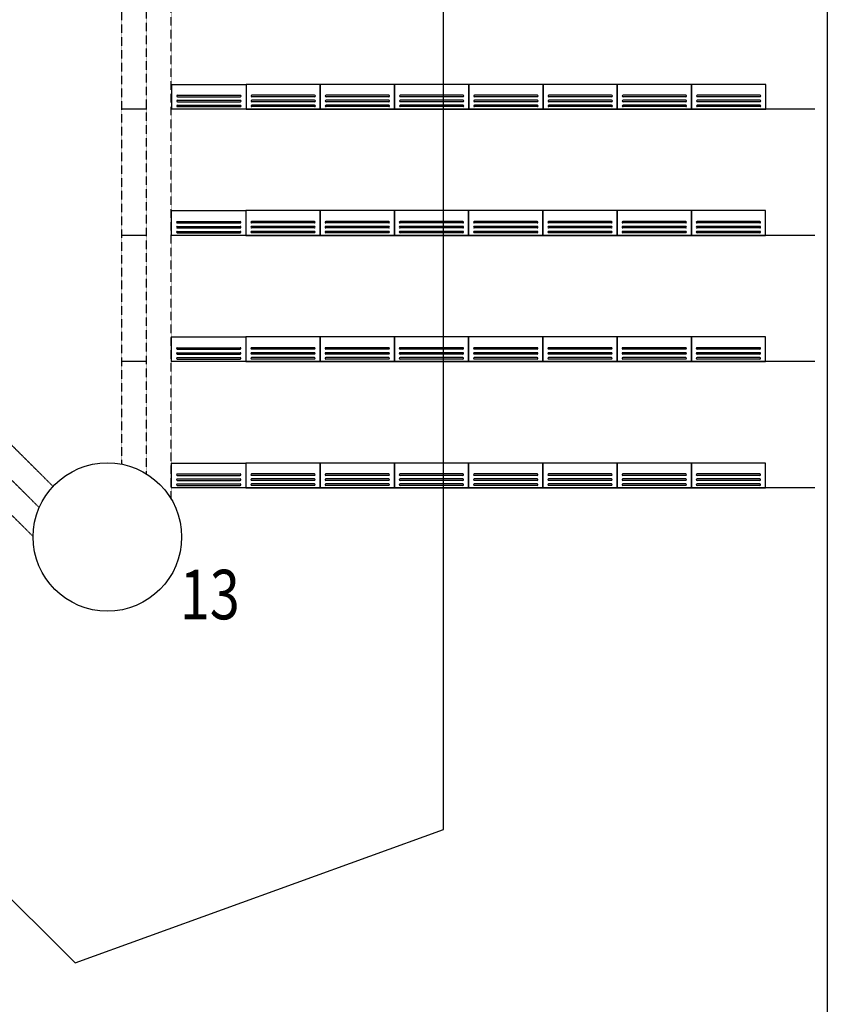
# Model space of a CAD drawing. Units: inches. Extents: x 582230 to 2243824, y -21550 to 587709.
# Drawn here: x 1423819 to 1425451, y 202656 to 204645 of the extents above; entities that cross this region are included whole.
import ezdxf

# ---------------------------------------------------------------- set-up
doc = ezdxf.new("R2010")
doc.units = ezdxf.units.IN
doc.header["$LTSCALE"] = 3.5
doc.header["$MEASUREMENT"] = 0
doc.linetypes.add('HIDDEN2', pattern=[0.1875, 0.125, -0.0625])
doc.layers.add('1-8', color=8, linetype='Continuous')
doc.styles.add('ROMANS', font='romans.shx')

msp = doc.modelspace()

# ---------------------------------------------------------------- linework, layer by layer
at = {"layer": '1-8'}
msp.add_line((1425450.7, 206359.4), (1425450.7, 200113.4), dxfattribs=at)
at = {"layer": '1-8', "color": 58}
for p, q in [((1424138, 204492.4), (1424265, 204492.4)), ((1424138, 204489.4), (1424265, 204489.4)), ((1424138, 204482.4), (1424265, 204482.4)), ((1424415, 204492.4), (1424288, 204492.4)), ((1424415, 204489.4), (1424288, 204489.4)), ((1424415, 204482.4), (1424288, 204482.4)), ((1424565, 204492.4), (1424438, 204492.4)), ((1424565, 204489.4), (1424438, 204489.4)), ((1424565, 204482.4), (1424438, 204482.4)), ((1424715, 204492.4), (1424588, 204492.4)), ((1424715, 204489.4), (1424588, 204489.4)), ((1424715, 204482.4), (1424588, 204482.4)), ((1424865, 204492.4), (1424738, 204492.4)), ((1424865, 204489.4), (1424738, 204489.4)), ((1424865, 204482.4), (1424738, 204482.4)), ((1425015, 204492.4), (1424888, 204492.4)), ((1425015, 204489.4), (1424888, 204489.4)), ((1425015, 204482.4), (1424888, 204482.4)), ((1425165, 204492.4), (1425038, 204492.4)), ((1425165, 204489.4), (1425038, 204489.4)), ((1425165, 204482.4), (1425038, 204482.4)), ((1425315, 204492.4), (1425188, 204492.4)), ((1425315, 204489.4), (1425188, 204489.4)), ((1425315, 204482.4), (1425188, 204482.4)), ((1424138, 204479.4), (1424265, 204479.4)), ((1424138, 204472.4), (1424265, 204472.4)), ((1424138, 204469.4), (1424265, 204469.4)), ((1424415, 204479.4), (1424288, 204479.4)), ((1424415, 204472.4), (1424288, 204472.4)), ((1424415, 204469.4), (1424288, 204469.4)), ((1424565, 204479.4), (1424438, 204479.4)), ((1424565, 204472.4), (1424438, 204472.4)), ((1424565, 204469.4), (1424438, 204469.4)), ((1424715, 204479.4), (1424588, 204479.4)), ((1424715, 204472.4), (1424588, 204472.4)), ((1424715, 204469.4), (1424588, 204469.4)), ((1424865, 204479.4), (1424738, 204479.4)), ((1424865, 204472.4), (1424738, 204472.4)), ((1424865, 204469.4), (1424738, 204469.4)), ((1425015, 204479.4), (1424888, 204479.4)), ((1425015, 204472.4), (1424888, 204472.4)), ((1425015, 204469.4), (1424888, 204469.4)), ((1425165, 204479.4), (1425038, 204479.4)), ((1425165, 204472.4), (1425038, 204472.4)), ((1425165, 204469.4), (1425038, 204469.4)), ((1425315, 204479.4), (1425188, 204479.4)), ((1425315, 204472.4), (1425188, 204472.4)), ((1425315, 204469.4), (1425188, 204469.4)), ((1424137.6, 204237.4), (1424264.6, 204237.4)), ((1424137.6, 204234.4), (1424264.6, 204234.4)), ((1424137.6, 204227.4), (1424264.6, 204227.4)), ((1424137.6, 204224.4), (1424264.6, 204224.4)), ((1424414.6, 204237.4), (1424287.6, 204237.4)), ((1424414.6, 204234.4), (1424287.6, 204234.4)), ((1424414.6, 204227.4), (1424287.6, 204227.4)), ((1424414.6, 204224.4), (1424287.6, 204224.4)), ((1424564.6, 204237.4), (1424437.6, 204237.4)), ((1424564.6, 204234.4), (1424437.6, 204234.4)), ((1424564.6, 204227.4), (1424437.6, 204227.4)), ((1424564.6, 204224.4), (1424437.6, 204224.4)), ((1424714.6, 204237.4), (1424587.6, 204237.4)), ((1424714.6, 204234.4), (1424587.6, 204234.4)), ((1424714.6, 204227.4), (1424587.6, 204227.4)), ((1424714.6, 204224.4), (1424587.6, 204224.4)), ((1424864.6, 204237.4), (1424737.6, 204237.4)), ((1424864.6, 204234.4), (1424737.6, 204234.4)), ((1424864.6, 204227.4), (1424737.6, 204227.4)), ((1424864.6, 204224.4), (1424737.6, 204224.4)), ((1425014.6, 204237.4), (1424887.6, 204237.4)), ((1425014.6, 204234.4), (1424887.6, 204234.4)), ((1425014.6, 204227.4), (1424887.6, 204227.4)), ((1425014.6, 204224.4), (1424887.6, 204224.4)), ((1425164.6, 204237.4), (1425037.6, 204237.4)), ((1425164.6, 204234.4), (1425037.6, 204234.4)), ((1425164.6, 204227.4), (1425037.6, 204227.4)), ((1425164.6, 204224.4), (1425037.6, 204224.4)), ((1425314.6, 204237.4), (1425187.6, 204237.4)), ((1425314.6, 204234.4), (1425187.6, 204234.4)), ((1425314.6, 204227.4), (1425187.6, 204227.4)), ((1425314.6, 204224.4), (1425187.6, 204224.4)), ((1424137.6, 204217.4), (1424264.6, 204217.4)), ((1424137.6, 204214.4), (1424264.6, 204214.4)), ((1424414.6, 204217.4), (1424287.6, 204217.4)), ((1424414.6, 204214.4), (1424287.6, 204214.4)), ((1424564.6, 204217.4), (1424437.6, 204217.4)), ((1424564.6, 204214.4), (1424437.6, 204214.4)), ((1424714.6, 204217.4), (1424587.6, 204217.4)), ((1424714.6, 204214.4), (1424587.6, 204214.4)), ((1424864.6, 204217.4), (1424737.6, 204217.4)), ((1424864.6, 204214.4), (1424737.6, 204214.4)), ((1425014.6, 204217.4), (1424887.6, 204217.4)), ((1425014.6, 204214.4), (1424887.6, 204214.4)), ((1425164.6, 204217.4), (1425037.6, 204217.4)), ((1425164.6, 204214.4), (1425037.6, 204214.4)), ((1425314.6, 204217.4), (1425187.6, 204217.4)), ((1425314.6, 204214.4), (1425187.6, 204214.4)), ((1424137.6, 203982.4), (1424264.6, 203982.4)), ((1424414.6, 203982.4), (1424287.6, 203982.4)), ((1424564.6, 203982.4), (1424437.6, 203982.4)), ((1424714.6, 203982.4), (1424587.6, 203982.4)), ((1424864.6, 203982.4), (1424737.6, 203982.4)), ((1425014.6, 203982.4), (1424887.6, 203982.4)), ((1425164.6, 203982.4), (1425037.6, 203982.4)), ((1425314.6, 203982.4), (1425187.6, 203982.4)), ((1424137.6, 203979.4), (1424264.6, 203979.4)), ((1424137.6, 203972.4), (1424264.6, 203972.4)), ((1424137.6, 203969.4), (1424264.6, 203969.4)), ((1424137.6, 203962.4), (1424264.6, 203962.4)), ((1424414.6, 203979.4), (1424287.6, 203979.4)), ((1424414.6, 203972.4), (1424287.6, 203972.4)), ((1424414.6, 203969.4), (1424287.6, 203969.4)), ((1424414.6, 203962.4), (1424287.6, 203962.4)), ((1424564.6, 203979.4), (1424437.6, 203979.4)), ((1424564.6, 203972.4), (1424437.6, 203972.4)), ((1424564.6, 203969.4), (1424437.6, 203969.4)), ((1424564.6, 203962.4), (1424437.6, 203962.4)), ((1424714.6, 203979.4), (1424587.6, 203979.4)), ((1424714.6, 203972.4), (1424587.6, 203972.4)), ((1424714.6, 203969.4), (1424587.6, 203969.4)), ((1424714.6, 203962.4), (1424587.6, 203962.4)), ((1424864.6, 203979.4), (1424737.6, 203979.4)), ((1424864.6, 203972.4), (1424737.6, 203972.4)), ((1424864.6, 203969.4), (1424737.6, 203969.4)), ((1424864.6, 203962.4), (1424737.6, 203962.4)), ((1425014.6, 203979.4), (1424887.6, 203979.4)), ((1425014.6, 203972.4), (1424887.6, 203972.4)), ((1425014.6, 203969.4), (1424887.6, 203969.4)), ((1425014.6, 203962.4), (1424887.6, 203962.4)), ((1425164.6, 203979.4), (1425037.6, 203979.4)), ((1425164.6, 203972.4), (1425037.6, 203972.4)), ((1425164.6, 203969.4), (1425037.6, 203969.4)), ((1425164.6, 203962.4), (1425037.6, 203962.4)), ((1425314.6, 203979.4), (1425187.6, 203979.4)), ((1425314.6, 203972.4), (1425187.6, 203972.4)), ((1425314.6, 203969.4), (1425187.6, 203969.4)), ((1425314.6, 203962.4), (1425187.6, 203962.4)), ((1424137.6, 203959.4), (1424264.6, 203959.4)), ((1424414.6, 203959.4), (1424287.6, 203959.4)), ((1424564.6, 203959.4), (1424437.6, 203959.4)), ((1424714.6, 203959.4), (1424587.6, 203959.4)), ((1424864.6, 203959.4), (1424737.6, 203959.4)), ((1425014.6, 203959.4), (1424887.6, 203959.4)), ((1425164.6, 203959.4), (1425037.6, 203959.4)), ((1425314.6, 203959.4), (1425187.6, 203959.4)), ((1424137.6, 203727.4), (1424264.6, 203727.4)), ((1424137.6, 203724.4), (1424264.6, 203724.4)), ((1424414.6, 203727.4), (1424287.6, 203727.4)), ((1424414.6, 203724.4), (1424287.6, 203724.4)), ((1424564.6, 203727.4), (1424437.6, 203727.4)), ((1424564.6, 203724.4), (1424437.6, 203724.4)), ((1424714.6, 203727.4), (1424587.6, 203727.4)), ((1424714.6, 203724.4), (1424587.6, 203724.4)), ((1424864.6, 203727.4), (1424737.6, 203727.4)), ((1424864.6, 203724.4), (1424737.6, 203724.4)), ((1425014.6, 203727.4), (1424887.6, 203727.4)), ((1425014.6, 203724.4), (1424887.6, 203724.4)), ((1425164.6, 203727.4), (1425037.6, 203727.4)), ((1425164.6, 203724.4), (1425037.6, 203724.4)), ((1425314.6, 203727.4), (1425187.6, 203727.4)), ((1425314.6, 203724.4), (1425187.6, 203724.4)), ((1424137.6, 203717.4), (1424264.6, 203717.4)), ((1424137.6, 203714.4), (1424264.6, 203714.4)), ((1424137.6, 203707.4), (1424264.6, 203707.4)), ((1424137.6, 203704.4), (1424264.6, 203704.4)), ((1424414.6, 203717.4), (1424287.6, 203717.4)), ((1424414.6, 203714.4), (1424287.6, 203714.4)), ((1424414.6, 203707.4), (1424287.6, 203707.4)), ((1424414.6, 203704.4), (1424287.6, 203704.4)), ((1424564.6, 203717.4), (1424437.6, 203717.4)), ((1424564.6, 203714.4), (1424437.6, 203714.4)), ((1424564.6, 203707.4), (1424437.6, 203707.4)), ((1424564.6, 203704.4), (1424437.6, 203704.4)), ((1424714.6, 203717.4), (1424587.6, 203717.4)), ((1424714.6, 203714.4), (1424587.6, 203714.4)), ((1424714.6, 203707.4), (1424587.6, 203707.4)), ((1424714.6, 203704.4), (1424587.6, 203704.4)), ((1424864.6, 203717.4), (1424737.6, 203717.4)), ((1424864.6, 203714.4), (1424737.6, 203714.4)), ((1424864.6, 203707.4), (1424737.6, 203707.4)), ((1424864.6, 203704.4), (1424737.6, 203704.4)), ((1425014.6, 203717.4), (1424887.6, 203717.4)), ((1425014.6, 203714.4), (1424887.6, 203714.4)), ((1425014.6, 203707.4), (1424887.6, 203707.4)), ((1425014.6, 203704.4), (1424887.6, 203704.4)), ((1425164.6, 203717.4), (1425037.6, 203717.4)), ((1425164.6, 203714.4), (1425037.6, 203714.4)), ((1425164.6, 203707.4), (1425037.6, 203707.4)), ((1425164.6, 203704.4), (1425037.6, 203704.4)), ((1425314.6, 203717.4), (1425187.6, 203717.4)), ((1425314.6, 203714.4), (1425187.6, 203714.4)), ((1425314.6, 203707.4), (1425187.6, 203707.4)), ((1425314.6, 203704.4), (1425187.6, 203704.4))]:
    msp.add_line(p, q, dxfattribs=at)
at = {"layer": '1-8', "color": 250}
for p, q in [((1424075.7, 204464.4), (1424025.7, 204464.4)), ((1424076.1, 204464.4), (1424026.1, 204464.4)), ((1425226.1, 204464.4), (1424125.7, 204464.4)), ((1425425.7, 204464.4), (1424126.1, 204464.4)), ((1424075.3, 204209.4), (1424025.3, 204209.4)), ((1424075.7, 204209.4), (1424025.7, 204209.4)), ((1425225.7, 204209.4), (1424125.3, 204209.4)), ((1425425.3, 204209.4), (1424125.7, 204209.4)), ((1424075.3, 203954.4), (1424025.3, 203954.4)), ((1424075.7, 203954.4), (1424025.7, 203954.4)), ((1425225.7, 203954.4), (1424125.3, 203954.4)), ((1425425.3, 203954.4), (1424125.7, 203954.4)), ((1425225.7, 203699.4), (1424125.3, 203699.4)), ((1425425.3, 203699.4), (1424125.7, 203699.4))]:
    msp.add_line(p, q, dxfattribs=at)
at = {"layer": '1-8', "linetype": 'HIDDEN2'}
for points in [[(1424125.3, 203676.8), (1424125.3, 206504.4, 0.414214), (1424025.3, 206604.4), (1422363.7, 206604.4, 0.199311), (1422292.9, 206575), (1420643.3, 204920.3)], [(1424075.3, 203727.7), (1424075.3, 206504.4, 0.414214), (1424025.3, 206554.4), (1422363.7, 206554.4, 0.199311), (1422328.3, 206539.7), (1420678.6, 204885)]]:
    msp.add_lwpolyline(points, format="xyb", dxfattribs=at)
at = {"layer": '1-8', "color": 250, "linetype": 'ByBlock', "ltscale": 3}
msp.add_lwpolyline([(1421442.6, 205219), (1423931.5, 202739.8), (1424675.5, 203009.5), (1424675.5, 206562.7)], dxfattribs=at)
at = {"layer": '1-8', "linetype": 'HIDDEN2'}
for points in [[(1424025.3, 203747.3), (1424025.3, 206504.4), (1422363.7, 206504.4), (1421720.8, 205859.5), (1423886.6, 203702.3)], [(1421650.1, 205859.4), (1423858.7, 203659.5)], [(1421614.8, 205824), (1423846.4, 203601.1)]]:
    msp.add_lwpolyline(points, dxfattribs=at)
at = {"layer": '1-8', "color": 58}
for points in [[(1424126.5, 204464.4), (1424126.5, 204514.4), (1424276.5, 204514.4), (1424276.5, 204464.4), (1424126.5, 204464.4)], [(1424426.5, 204464.4), (1424426.5, 204514.4), (1424276.5, 204514.4), (1424276.5, 204464.4), (1424426.5, 204464.4)], [(1424576.5, 204464.4), (1424576.5, 204514.4), (1424426.5, 204514.4), (1424426.5, 204464.4), (1424576.5, 204464.4)], [(1424726.5, 204464.4), (1424726.5, 204514.4), (1424576.5, 204514.4), (1424576.5, 204464.4), (1424726.5, 204464.4)], [(1424876.5, 204464.4), (1424876.5, 204514.4), (1424726.5, 204514.4), (1424726.5, 204464.4), (1424876.5, 204464.4)], [(1425026.5, 204464.4), (1425026.5, 204514.4), (1424876.5, 204514.4), (1424876.5, 204464.4), (1425026.5, 204464.4)], [(1425176.5, 204464.4), (1425176.5, 204514.4), (1425026.5, 204514.4), (1425026.5, 204464.4), (1425176.5, 204464.4)], [(1425326.5, 204464.4), (1425326.5, 204514.4), (1425176.5, 204514.4), (1425176.5, 204464.4), (1425326.5, 204464.4)], [(1424126.1, 204209.4), (1424126.1, 204259.4), (1424276.1, 204259.4), (1424276.1, 204209.4), (1424126.1, 204209.4)], [(1424426.1, 204209.4), (1424426.1, 204259.4), (1424276.1, 204259.4), (1424276.1, 204209.4), (1424426.1, 204209.4)], [(1424576.1, 204209.4), (1424576.1, 204259.4), (1424426.1, 204259.4), (1424426.1, 204209.4), (1424576.1, 204209.4)], [(1424726.1, 204209.4), (1424726.1, 204259.4), (1424576.1, 204259.4), (1424576.1, 204209.4), (1424726.1, 204209.4)], [(1424876.1, 204209.4), (1424876.1, 204259.4), (1424726.1, 204259.4), (1424726.1, 204209.4), (1424876.1, 204209.4)], [(1425026.1, 204209.4), (1425026.1, 204259.4), (1424876.1, 204259.4), (1424876.1, 204209.4), (1425026.1, 204209.4)], [(1425176.1, 204209.4), (1425176.1, 204259.4), (1425026.1, 204259.4), (1425026.1, 204209.4), (1425176.1, 204209.4)], [(1425326.1, 204209.4), (1425326.1, 204259.4), (1425176.1, 204259.4), (1425176.1, 204209.4), (1425326.1, 204209.4)], [(1424126.1, 203954.4), (1424126.1, 204004.4), (1424276.1, 204004.4), (1424276.1, 203954.4), (1424126.1, 203954.4)], [(1424426.1, 203954.4), (1424426.1, 204004.4), (1424276.1, 204004.4), (1424276.1, 203954.4), (1424426.1, 203954.4)], [(1424576.1, 203954.4), (1424576.1, 204004.4), (1424426.1, 204004.4), (1424426.1, 203954.4), (1424576.1, 203954.4)], [(1424726.1, 203954.4), (1424726.1, 204004.4), (1424576.1, 204004.4), (1424576.1, 203954.4), (1424726.1, 203954.4)], [(1424876.1, 203954.4), (1424876.1, 204004.4), (1424726.1, 204004.4), (1424726.1, 203954.4), (1424876.1, 203954.4)], [(1425026.1, 203954.4), (1425026.1, 204004.4), (1424876.1, 204004.4), (1424876.1, 203954.4), (1425026.1, 203954.4)], [(1425176.1, 203954.4), (1425176.1, 204004.4), (1425026.1, 204004.4), (1425026.1, 203954.4), (1425176.1, 203954.4)], [(1425326.1, 203954.4), (1425326.1, 204004.4), (1425176.1, 204004.4), (1425176.1, 203954.4), (1425326.1, 203954.4)], [(1424126.1, 203699.4), (1424126.1, 203749.4), (1424276.1, 203749.4), (1424276.1, 203699.4), (1424126.1, 203699.4)], [(1424426.1, 203699.4), (1424426.1, 203749.4), (1424276.1, 203749.4), (1424276.1, 203699.4), (1424426.1, 203699.4)], [(1424576.1, 203699.4), (1424576.1, 203749.4), (1424426.1, 203749.4), (1424426.1, 203699.4), (1424576.1, 203699.4)], [(1424726.1, 203699.4), (1424726.1, 203749.4), (1424576.1, 203749.4), (1424576.1, 203699.4), (1424726.1, 203699.4)], [(1424876.1, 203699.4), (1424876.1, 203749.4), (1424726.1, 203749.4), (1424726.1, 203699.4), (1424876.1, 203699.4)], [(1425026.1, 203699.4), (1425026.1, 203749.4), (1424876.1, 203749.4), (1424876.1, 203699.4), (1425026.1, 203699.4)], [(1425176.1, 203699.4), (1425176.1, 203749.4), (1425026.1, 203749.4), (1425026.1, 203699.4), (1425176.1, 203699.4)], [(1425326.1, 203699.4), (1425326.1, 203749.4), (1425176.1, 203749.4), (1425176.1, 203699.4), (1425326.1, 203699.4)]]:
    msp.add_lwpolyline(points, dxfattribs=at)
at = {"layer": '1-8'}
msp.add_circle((1423996.4, 203600.1), 150, dxfattribs=at)
at = {"layer": '1-8', "color": 58}
for centre, start, end in [((1424138, 204490.9), 90, 270), ((1424138, 204480.9), 90, 270), ((1424265, 204490.9), 270, 90), ((1424265, 204480.9), 270, 90), ((1424288, 204490.9), 90, 270), ((1424288, 204480.9), 90, 270), ((1424415, 204490.9), 270, 90), ((1424415, 204480.9), 270, 90), ((1424438, 204490.9), 90, 270), ((1424438, 204480.9), 90, 270), ((1424565, 204490.9), 270, 90), ((1424565, 204480.9), 270, 90), ((1424588, 204490.9), 90, 270), ((1424588, 204480.9), 90, 270), ((1424715, 204490.9), 270, 90), ((1424715, 204480.9), 270, 90), ((1424738, 204490.9), 90, 270), ((1424738, 204480.9), 90, 270), ((1424865, 204490.9), 270, 90), ((1424865, 204480.9), 270, 90), ((1424888, 204490.9), 90, 270), ((1424888, 204480.9), 90, 270), ((1425015, 204490.9), 270, 90), ((1425015, 204480.9), 270, 90), ((1425038, 204490.9), 90, 270), ((1425038, 204480.9), 90, 270), ((1425165, 204490.9), 270, 90), ((1425165, 204480.9), 270, 90), ((1425188, 204490.9), 90, 270), ((1425188, 204480.9), 90, 270), ((1425315, 204490.9), 270, 90), ((1425315, 204480.9), 270, 90), ((1424138, 204470.9), 90, 270), ((1424265, 204470.9), 270, 90), ((1424288, 204470.9), 90, 270), ((1424415, 204470.9), 270, 90), ((1424438, 204470.9), 90, 270), ((1424565, 204470.9), 270, 90), ((1424588, 204470.9), 90, 270), ((1424715, 204470.9), 270, 90), ((1424738, 204470.9), 90, 270), ((1424865, 204470.9), 270, 90), ((1424888, 204470.9), 90, 270), ((1425015, 204470.9), 270, 90), ((1425038, 204470.9), 90, 270), ((1425165, 204470.9), 270, 90), ((1425188, 204470.9), 90, 270), ((1425315, 204470.9), 270, 90), ((1424137.6, 204235.9), 90, 270), ((1424137.6, 204225.9), 90, 270), ((1424264.6, 204235.9), 270, 90), ((1424264.6, 204225.9), 270, 90), ((1424287.6, 204235.9), 90, 270), ((1424287.6, 204225.9), 90, 270), ((1424414.6, 204235.9), 270, 90), ((1424414.6, 204225.9), 270, 90), ((1424437.6, 204235.9), 90, 270), ((1424437.6, 204225.9), 90, 270), ((1424564.6, 204235.9), 270, 90), ((1424564.6, 204225.9), 270, 90), ((1424587.6, 204235.9), 90, 270), ((1424587.6, 204225.9), 90, 270), ((1424714.6, 204235.9), 270, 90), ((1424714.6, 204225.9), 270, 90), ((1424737.6, 204235.9), 90, 270), ((1424737.6, 204225.9), 90, 270), ((1424864.6, 204235.9), 270, 90), ((1424864.6, 204225.9), 270, 90), ((1424887.6, 204235.9), 90, 270), ((1424887.6, 204225.9), 90, 270), ((1425014.6, 204235.9), 270, 90), ((1425014.6, 204225.9), 270, 90), ((1425037.6, 204235.9), 90, 270), ((1425037.6, 204225.9), 90, 270), ((1425164.6, 204235.9), 270, 90), ((1425164.6, 204225.9), 270, 90), ((1425187.6, 204235.9), 90, 270), ((1425187.6, 204225.9), 90, 270), ((1425314.6, 204235.9), 270, 90), ((1425314.6, 204225.9), 270, 90), ((1424137.6, 204215.9), 90, 270), ((1424264.6, 204215.9), 270, 90), ((1424287.6, 204215.9), 90, 270), ((1424414.6, 204215.9), 270, 90), ((1424437.6, 204215.9), 90, 270), ((1424564.6, 204215.9), 270, 90), ((1424587.6, 204215.9), 90, 270), ((1424714.6, 204215.9), 270, 90), ((1424737.6, 204215.9), 90, 270), ((1424864.6, 204215.9), 270, 90), ((1424887.6, 204215.9), 90, 270), ((1425014.6, 204215.9), 270, 90), ((1425037.6, 204215.9), 90, 270), ((1425164.6, 204215.9), 270, 90), ((1425187.6, 204215.9), 90, 270), ((1425314.6, 204215.9), 270, 90), ((1424137.6, 203980.9), 90, 270), ((1424264.6, 203980.9), 270, 90), ((1424287.6, 203980.9), 90, 270), ((1424414.6, 203980.9), 270, 90), ((1424437.6, 203980.9), 90, 270), ((1424564.6, 203980.9), 270, 90), ((1424587.6, 203980.9), 90, 270), ((1424714.6, 203980.9), 270, 90), ((1424737.6, 203980.9), 90, 270), ((1424864.6, 203980.9), 270, 90), ((1424887.6, 203980.9), 90, 270), ((1425014.6, 203980.9), 270, 90), ((1425037.6, 203980.9), 90, 270), ((1425164.6, 203980.9), 270, 90), ((1425187.6, 203980.9), 90, 270), ((1425314.6, 203980.9), 270, 90), ((1424137.6, 203970.9), 90, 270), ((1424137.6, 203960.9), 90, 270), ((1424264.6, 203970.9), 270, 90), ((1424264.6, 203960.9), 270, 90), ((1424287.6, 203970.9), 90, 270), ((1424287.6, 203960.9), 90, 270), ((1424414.6, 203970.9), 270, 90), ((1424414.6, 203960.9), 270, 90), ((1424437.6, 203970.9), 90, 270), ((1424437.6, 203960.9), 90, 270), ((1424564.6, 203970.9), 270, 90), ((1424564.6, 203960.9), 270, 90), ((1424587.6, 203970.9), 90, 270), ((1424587.6, 203960.9), 90, 270), ((1424714.6, 203970.9), 270, 90), ((1424714.6, 203960.9), 270, 90), ((1424737.6, 203970.9), 90, 270), ((1424737.6, 203960.9), 90, 270), ((1424864.6, 203970.9), 270, 90), ((1424864.6, 203960.9), 270, 90), ((1424887.6, 203970.9), 90, 270), ((1424887.6, 203960.9), 90, 270), ((1425014.6, 203970.9), 270, 90), ((1425014.6, 203960.9), 270, 90), ((1425037.6, 203970.9), 90, 270), ((1425037.6, 203960.9), 90, 270), ((1425164.6, 203970.9), 270, 90), ((1425164.6, 203960.9), 270, 90), ((1425187.6, 203970.9), 90, 270), ((1425187.6, 203960.9), 90, 270), ((1425314.6, 203970.9), 270, 90), ((1425314.6, 203960.9), 270, 90), ((1424137.6, 203725.9), 90, 270), ((1424264.6, 203725.9), 270, 90), ((1424287.6, 203725.9), 90, 270), ((1424414.6, 203725.9), 270, 90), ((1424437.6, 203725.9), 90, 270), ((1424564.6, 203725.9), 270, 90), ((1424587.6, 203725.9), 90, 270), ((1424714.6, 203725.9), 270, 90), ((1424737.6, 203725.9), 90, 270), ((1424864.6, 203725.9), 270, 90), ((1424887.6, 203725.9), 90, 270), ((1425014.6, 203725.9), 270, 90), ((1425037.6, 203725.9), 90, 270), ((1425164.6, 203725.9), 270, 90), ((1425187.6, 203725.9), 90, 270), ((1425314.6, 203725.9), 270, 90), ((1424137.6, 203715.9), 90, 270), ((1424137.6, 203705.9), 90, 270), ((1424264.6, 203715.9), 270, 90), ((1424264.6, 203705.9), 270, 90), ((1424287.6, 203715.9), 90, 270), ((1424287.6, 203705.9), 90, 270), ((1424414.6, 203715.9), 270, 90), ((1424414.6, 203705.9), 270, 90), ((1424437.6, 203715.9), 90, 270), ((1424437.6, 203705.9), 90, 270), ((1424564.6, 203715.9), 270, 90), ((1424564.6, 203705.9), 270, 90), ((1424587.6, 203715.9), 90, 270), ((1424587.6, 203705.9), 90, 270), ((1424714.6, 203715.9), 270, 90), ((1424714.6, 203705.9), 270, 90), ((1424737.6, 203715.9), 90, 270), ((1424737.6, 203705.9), 90, 270), ((1424864.6, 203715.9), 270, 90), ((1424864.6, 203705.9), 270, 90), ((1424887.6, 203715.9), 90, 270), ((1424887.6, 203705.9), 90, 270), ((1425014.6, 203715.9), 270, 90), ((1425014.6, 203705.9), 270, 90), ((1425037.6, 203715.9), 90, 270), ((1425037.6, 203705.9), 90, 270), ((1425164.6, 203715.9), 270, 90), ((1425164.6, 203705.9), 270, 90), ((1425187.6, 203715.9), 90, 270), ((1425187.6, 203705.9), 90, 270), ((1425314.6, 203715.9), 270, 90), ((1425314.6, 203705.9), 270, 90)]:
    msp.add_arc(centre, 1.5, start, end, dxfattribs=at)

# ---------------------------------------------------------------- texts
at = {"layer": '1-8', "color": 58, "ltscale": 3, "style": 'ROMANS', "width": 0.8}
msp.add_text('13', height=100, dxfattribs=at).set_placement((1424142.7, 203433.8))

doc.saveas('drawing.dxf')
